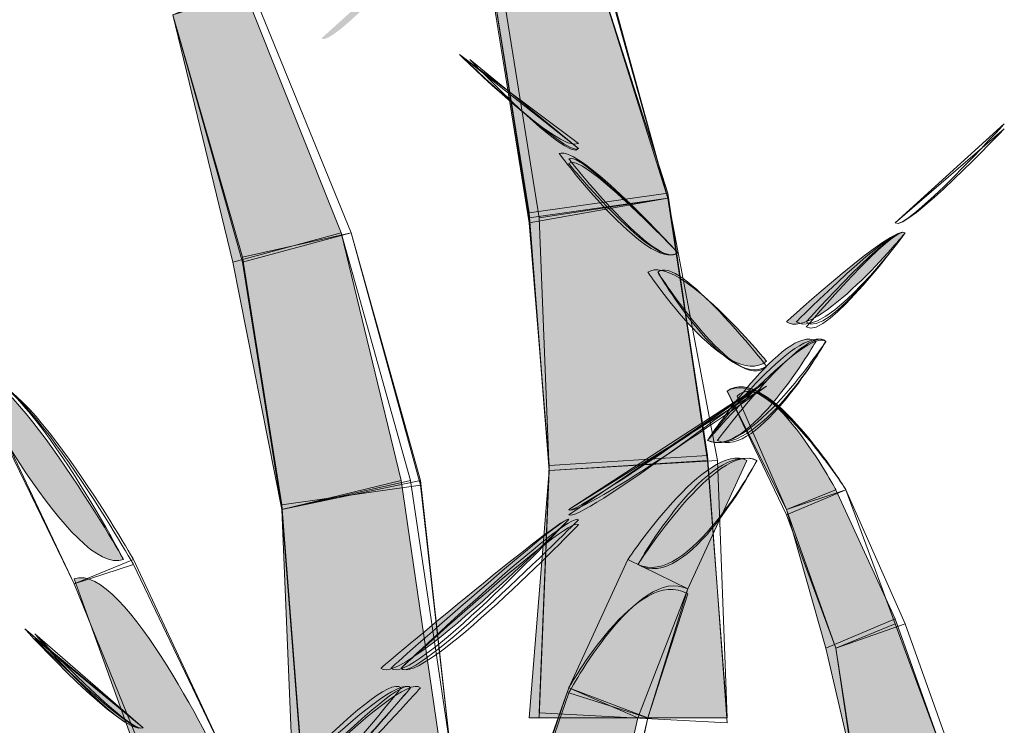
# Model space of a CAD drawing. Extents: x 0 to 219, y -8 to 280.
# Drawn here: x 165 to 168, y 222 to 224 of the extents above; entities that cross this region are included whole.
import ezdxf

# ---------------------------------------------------------------- set-up
doc = ezdxf.new("R2010")
doc.units = 0
doc.header["$LTSCALE"] = 10
doc.header["$MEASUREMENT"] = 0
doc.layers.add('CADdetails-2-HATCH', color=8, linetype='CONTINUOUS', lineweight=5)
doc.layers.add('GUIDE', color=7, linetype='CONTINUOUS')

msp = doc.modelspace()

# ---------------------------------------------------------------- hatches: boundary and pattern name
at = {"layer": 'CADdetails-2-HATCH'}
h = msp.add_hatch(color=256, dxfattribs=at)
h.dxf.hatch_style = 2
h.paths.add_polyline_path([(167.2131, 223.4016), (166.8459, 223.3491), (166.74, 224.0048), (167.0031, 224.0578)])
h = msp.add_hatch(color=256, dxfattribs=at)
h.dxf.hatch_style = 2
h.paths.add_polyline_path([(166.3471, 223.2961), (166.0595, 223.218), (165.9008, 223.8744), (166.0858, 223.9521)])
h = msp.add_hatch(color=256, dxfattribs=at)
h.dxf.hatch_style = 2
edge = h.paths.add_edge_path()
edge.add_spline(control_points=[(167.2395, 223.2435), (167.1603, 223.1918), (166.925, 223.5061), (166.925, 223.5061), (166.9767, 223.5325), (167.2395, 223.2435), (167.2395, 223.2435)], knot_values=[0, 0, 0, 0, 1, 1, 1, 2, 2, 2, 2], degree=3, periodic=0)
h = msp.add_hatch(color=256, dxfattribs=at)
h.dxf.hatch_style = 2
h.paths.add_polyline_path([(167.3183, 222.6929), (166.8987, 222.6665), (166.8459, 223.3491), (167.2131, 223.4016)])
h = msp.add_hatch(color=256, dxfattribs=at)
h.dxf.hatch_style = 2
edge = h.paths.add_edge_path()
edge.add_spline(control_points=[(167.5275, 223.0601), (167.606, 223.0084), (167.8427, 223.2961), (167.8427, 223.2961), (167.8159, 223.3225), (167.5275, 223.0601), (167.5275, 223.0601)], knot_values=[0, 0, 0, 0, 1, 1, 1, 2, 2, 2, 2], degree=3, periodic=0)
h = msp.add_hatch(color=256, dxfattribs=at)
h.dxf.hatch_style = 2
h.paths.add_polyline_path([(166.5058, 222.64), (166.1899, 222.5623), (166.0595, 223.218), (166.3471, 223.2961)])
at = {"layer": 'CADdetails-2-HATCH', "true_color": 0xffffff}
h = msp.add_hatch(color=7, dxfattribs=at)
h.dxf.hatch_style = 2
edge = h.paths.add_edge_path()
edge.add_spline(control_points=[(167.4751, 222.9555), (167.3703, 222.8763), (167.1603, 223.1918), (167.1603, 223.1918), (167.2395, 223.2435), (167.4751, 222.9555), (167.4751, 222.9555)], knot_values=[0, 0, 0, 0, 1, 1, 1, 2, 2, 2, 2], degree=3, periodic=0)
h = msp.add_hatch(color=7, dxfattribs=at)
h.dxf.hatch_style = 2
edge = h.paths.add_edge_path()
edge.add_spline(control_points=[(167.3183, 222.7457), (167.4231, 222.6929), (167.606, 223.0084), (167.606, 223.0084), (167.5275, 223.0601), (167.3183, 222.7457), (167.3183, 222.7457)], knot_values=[0, 0, 0, 0, 1, 1, 1, 2, 2, 2, 2], degree=3, periodic=0)
at = {"layer": 'CADdetails-2-HATCH'}
h = msp.add_hatch(color=256, dxfattribs=at)
h.dxf.hatch_style = 2
edge = h.paths.add_edge_path()
edge.add_spline(control_points=[(165.77, 222.4302), (165.6391, 222.3787), (165.3507, 222.9291), (165.3507, 222.9291), (165.4548, 222.9819), (165.77, 222.4302), (165.77, 222.4302)], knot_values=[0, 0, 0, 0, 1, 1, 1, 2, 2, 2, 2], degree=3, periodic=0)
h = msp.add_hatch(color=256, dxfattribs=at)
h.dxf.hatch_style = 2
edge = h.paths.add_edge_path()
edge.add_spline(control_points=[(167.6591, 222.615), (167.6591, 222.615), (167.5275, 222.5623), (167.5275, 222.5623), (167.5275, 222.5623), (167.3703, 222.8763), (167.3703, 222.8763), (167.4751, 222.9555), (167.6591, 222.615), (167.6591, 222.615)], knot_values=[0, 0, 0, 0, 1, 1, 1, 2, 2, 2, 3, 3, 3, 3], degree=3, periodic=0)
at = {"layer": 'CADdetails-2-HATCH', "true_color": 0xffffff}
h = msp.add_hatch(color=7, dxfattribs=at)
h.dxf.hatch_style = 2
edge = h.paths.add_edge_path()
edge.add_spline(control_points=[(166.9503, 222.5623), (166.9503, 222.5357), (167.4751, 222.9029), (167.4751, 222.9029), (167.4751, 222.9029), (166.9503, 222.5623), (166.9503, 222.5623)], knot_values=[0, 0, 0, 0, 1, 1, 1, 2, 2, 2, 2], degree=3, periodic=0)
at = {"layer": 'CADdetails-2-HATCH'}
h = msp.add_hatch(color=256, dxfattribs=at)
h.dxf.hatch_style = 2
edge = h.paths.add_edge_path()
edge.add_spline(control_points=[(167.1072, 222.4302), (167.1072, 222.4302), (167.2659, 222.3523), (167.2659, 222.3523), (167.2659, 222.3523), (167.4231, 222.6929), (167.4231, 222.6929), (167.3183, 222.7457), (167.1072, 222.4302), (167.1072, 222.4302)], knot_values=[0, 0, 0, 0, 1, 1, 1, 2, 2, 2, 3, 3, 3, 3], degree=3, periodic=0)
h = msp.add_hatch(color=256, dxfattribs=at)
h.dxf.hatch_style = 2
h.paths.add_polyline_path([(167.3703, 222.0104), (166.8459, 222.0104), (166.8987, 222.6665), (167.3183, 222.6929)])
h = msp.add_hatch(color=256, dxfattribs=at)
h.dxf.hatch_style = 2
h.paths.add_polyline_path([(166.6095, 221.9325), (166.2167, 221.9061), (166.1899, 222.5623), (166.5058, 222.64)])
h = msp.add_hatch(color=256, dxfattribs=at)
h.dxf.hatch_style = 2
h.paths.add_polyline_path([(167.8159, 222.2731), (167.6323, 222.1951), (167.5275, 222.5623), (167.6591, 222.615)])
at = {"layer": 'CADdetails-2-HATCH', "true_color": 0xffffff}
h = msp.add_hatch(color=7, dxfattribs=at)
h.dxf.hatch_style = 2
edge = h.paths.add_edge_path()
edge.add_spline(control_points=[(166.4523, 222.1421), (166.5058, 222.0897), (166.9503, 222.5357), (166.9503, 222.5357), (166.9503, 222.5623), (166.4523, 222.1421), (166.4523, 222.1421)], knot_values=[0, 0, 0, 0, 1, 1, 1, 2, 2, 2, 2], degree=3, periodic=0)
at = {"layer": 'CADdetails-2-HATCH'}
h = msp.add_hatch(color=256, dxfattribs=at)
h.dxf.hatch_style = 2
edge = h.paths.add_edge_path()
edge.add_spline(control_points=[(166.0331, 221.8797), (166.0331, 221.8797), (165.848, 221.8006), (165.848, 221.8006), (165.848, 221.8006), (165.6391, 222.3787), (165.6391, 222.3787), (165.77, 222.4302), (166.0331, 221.8797), (166.0331, 221.8797), (166.0331, 221.8797), (166.0331, 221.8797), (166.0331, 221.8797)], knot_values=[0, 0, 0, 0, 1, 1, 1, 2, 2, 2, 3, 3, 3, 4, 4, 4, 4], degree=3, periodic=0)
h = msp.add_hatch(color=256, dxfattribs=at)
h.dxf.hatch_style = 2
h.paths.add_polyline_path([(166.9503, 222.0897), (167.1339, 222.0104), (167.2659, 222.3523), (167.1072, 222.4302)])
h = msp.add_hatch(color=256, dxfattribs=at)
h.dxf.hatch_style = 2
h.paths.add_polyline_path([(167.9468, 221.9061), (167.7118, 221.8532), (167.6323, 222.1951), (167.8159, 222.2731)])
h = msp.add_hatch(color=256, dxfattribs=at)
h.dxf.hatch_style = 2
edge = h.paths.add_edge_path()
edge.add_spline(control_points=[(165.822, 221.9842), (165.77, 221.9587), (165.5079, 222.2467), (165.5079, 222.2467), (165.5079, 222.2467), (165.822, 221.9842), (165.822, 221.9842)], knot_values=[0, 0, 0, 0, 1, 1, 1, 2, 2, 2, 2], degree=3, periodic=0)
h = msp.add_hatch(color=256, dxfattribs=at)
h.dxf.hatch_style = 2
edge = h.paths.add_edge_path()
edge.add_spline(control_points=[(166.0331, 221.6697), (166.1372, 221.617), (166.5058, 222.0897), (166.5058, 222.0897), (166.4523, 222.1421), (166.0331, 221.6697), (166.0331, 221.6697)], knot_values=[0, 0, 0, 0, 1, 1, 1, 2, 2, 2, 2], degree=3, periodic=0)
h = msp.add_hatch(color=256, dxfattribs=at)
h.dxf.hatch_style = 2
h.paths.add_polyline_path([(166.8195, 221.7227), (167.0559, 221.6697), (167.1339, 222.0104), (166.9503, 222.0897)])
at = {"layer": 'GUIDE', "true_color": 0xffffff}
h = msp.add_hatch(color=7, dxfattribs=at)
h.dxf.hatch_style = 2
edge = h.paths.add_edge_path()
edge.add_spline(control_points=[(166.2944, 223.8114), (166.3208, 223.785), (166.5571, 224.0477), (166.5571, 224.0477), (166.5571, 224.0477), (166.2944, 223.8114), (166.2944, 223.8114)], knot_values=[0, 0, 0, 0, 1, 1, 1, 2, 2, 2, 2], degree=3, periodic=0)

# ---------------------------------------------------------------- linework, layer by layer
at = {"layer": 'CADdetails-2-HATCH', "lineweight": 0}
for points in [[(167.2131, 223.3884), (166.8459, 223.3225), (166.74, 223.9786), (167.0295, 224.0578), (167.2131, 223.3884)], [(167.2131, 223.4016), (166.8459, 223.3491), (166.74, 224.0048), (167.0031, 224.0578), (167.2131, 223.4016), (167.2131, 223.4016)], [(167.2131, 223.3884), (166.8459, 223.3357), (166.74, 224.0048), (167.0031, 224.0578), (167.2131, 223.3884)], [(167.2131, 223.3884), (166.8459, 223.3225), (166.74, 223.9786), (167.0295, 224.0578), (167.2131, 223.3884)], [(167.2131, 223.3884), (166.8723, 223.3357), (166.7667, 223.9918), (167.0295, 224.0446), (167.2131, 223.3884)], [(166.3471, 223.2961), (166.0595, 223.218), (165.9008, 223.8744), (166.0858, 223.9521), (166.3471, 223.2961), (166.3471, 223.2961)], [(166.3471, 223.2961), (166.0595, 223.218), (165.9008, 223.8744), (166.0858, 223.9521), (166.3471, 223.2961)], [(166.3735, 223.2961), (166.0858, 223.2314), (165.9008, 223.8744), (166.1108, 223.9391), (166.3735, 223.2961)], [(166.3735, 223.2961), (166.0858, 223.218), (165.9008, 223.8744), (166.1108, 223.9391), (166.3735, 223.2961)], [(166.3735, 223.2961), (166.0858, 223.2314), (165.9008, 223.8744), (166.1108, 223.9391), (166.3735, 223.2961)], [(167.3183, 222.6929), (166.8987, 222.6665), (166.8459, 223.3491), (167.2131, 223.4016), (167.3183, 222.6929), (167.3183, 222.6929)], [(167.3183, 222.7061), (166.8987, 222.6797), (166.8459, 223.3225), (167.2131, 223.3884), (167.3183, 222.7061)], [(167.3183, 222.6929), (166.8987, 222.6665), (166.8459, 223.3357), (167.2131, 223.3884), (167.3183, 222.6929)], [(167.3183, 222.7061), (166.8987, 222.6797), (166.8459, 223.3225), (167.2131, 223.3884), (167.3183, 222.7061)], [(167.3446, 222.6929), (166.8987, 222.6665), (166.8723, 223.3357), (167.2131, 223.3884), (167.3446, 222.6929)], [(166.5058, 222.64), (166.1899, 222.5623), (166.0595, 223.218), (166.3471, 223.2961), (166.5058, 222.64), (166.5058, 222.64)], [(166.5307, 222.64), (166.1899, 222.5623), (166.0595, 223.218), (166.3471, 223.2961), (166.5307, 222.64)], [(166.5571, 222.6269), (166.1899, 222.5754), (166.0858, 223.2314), (166.3735, 223.2961), (166.5571, 222.6269)], [(166.5571, 222.64), (166.1899, 222.5623), (166.0858, 223.218), (166.3735, 223.2961), (166.5571, 222.64)], [(166.5571, 222.6269), (166.1899, 222.5754), (166.0858, 223.2314), (166.3735, 223.2961), (166.5571, 222.6269)], [(167.3703, 222.0104), (166.8459, 222.0104), (166.8987, 222.6665), (167.3183, 222.6929), (167.3703, 222.0104), (167.3703, 222.0104)], [(167.3703, 222.0104), (166.8459, 222.0104), (166.8987, 222.6665), (167.3183, 222.6929), (167.3703, 222.0104)], [(167.3703, 221.9972), (166.8723, 222.0236), (166.8987, 222.6797), (167.3183, 222.7061), (167.3703, 221.9972)], [(167.3703, 221.9972), (166.8723, 222.0236), (166.8987, 222.6797), (167.3183, 222.7061), (167.3703, 221.9972)], [(167.3703, 222.0104), (166.8723, 222.0104), (166.8987, 222.6665), (167.3446, 222.6929), (167.3703, 222.0104)], [(166.6359, 221.9325), (166.2416, 221.8929), (166.1899, 222.5623), (166.5571, 222.64), (166.6359, 221.9325)], [(166.6095, 221.9325), (166.2167, 221.9061), (166.1899, 222.5623), (166.5058, 222.64), (166.6095, 221.9325), (166.6095, 221.9325)], [(166.6359, 221.9325), (166.2167, 221.9061), (166.1899, 222.5623), (166.5307, 222.64), (166.6359, 221.9325)], [(166.6359, 221.9325), (166.2416, 221.9061), (166.1899, 222.5754), (166.5571, 222.6269), (166.6359, 221.9325)], [(166.6359, 221.9325), (166.2416, 221.9061), (166.1899, 222.5754), (166.5571, 222.6269), (166.6359, 221.9325)], [(167.8427, 222.2599), (167.6591, 222.1951), (167.5275, 222.5489), (167.6855, 222.615), (167.8427, 222.2599)], [(167.8427, 222.2599), (167.6591, 222.1951), (167.5275, 222.5623), (167.6855, 222.615), (167.8427, 222.2599)], [(167.8159, 222.2731), (167.6323, 222.1951), (167.5275, 222.5623), (167.6591, 222.615), (167.8159, 222.2731), (167.8159, 222.2731)], [(167.8159, 222.2599), (167.6591, 222.1951), (167.5275, 222.5623), (167.6855, 222.615), (167.8159, 222.2599)], [(167.8427, 222.2599), (167.6591, 222.1951), (167.5275, 222.5489), (167.6855, 222.615), (167.8427, 222.2599)], [(166.0595, 221.8665), (165.8744, 221.7872), (165.6391, 222.3655), (165.7963, 222.4302), (166.0595, 221.8665)], [(166.0595, 221.8665), (165.8744, 221.7872), (165.6391, 222.3655), (165.7963, 222.4302), (166.0595, 221.8665)], [(166.9503, 222.0897), (167.1339, 222.0104), (167.2659, 222.3523), (167.1072, 222.4302), (166.9503, 222.0897), (166.9503, 222.0897)], [(166.9503, 222.0897), (167.1339, 222.0104), (167.2659, 222.3523), (167.1072, 222.4302), (166.9503, 222.0897)], [(166.0595, 221.8665), (165.8744, 221.7872), (165.6391, 222.3655), (165.7963, 222.4171), (166.0595, 221.8665)], [(167.9468, 221.9061), (167.7118, 221.8532), (167.6323, 222.1951), (167.8159, 222.2731), (167.9468, 221.9061), (167.9468, 221.9061)], [(167.9731, 221.8929), (167.7118, 221.84), (167.6591, 222.1951), (167.8427, 222.2599), (167.9731, 221.8929)], [(167.9731, 221.8929), (167.7118, 221.84), (167.6591, 222.1951), (167.8427, 222.2599), (167.9731, 221.8929)], [(167.9468, 221.9061), (167.7118, 221.8532), (167.6591, 222.1951), (167.8159, 222.2599), (167.9468, 221.9061)], [(167.9731, 221.8929), (167.7118, 221.84), (167.6591, 222.1951), (167.8427, 222.2599), (167.9731, 221.8929)], [(166.8195, 221.7095), (167.0808, 221.6697), (167.1603, 222.0104), (166.9503, 222.0897), (166.8195, 221.7095)], [(166.8195, 221.7227), (167.0559, 221.6697), (167.1339, 222.0104), (166.9503, 222.0897), (166.8195, 221.7227), (166.8195, 221.7227)], [(166.8195, 221.7095), (167.0559, 221.6697), (167.1339, 222.0104), (166.9503, 222.0897), (166.8195, 221.7095)], [(166.8195, 221.6965), (167.0808, 221.6435), (167.1603, 222.0104), (166.9503, 222.0765), (166.8195, 221.6965)], [(166.8195, 221.6965), (167.0808, 221.6435), (167.1603, 222.0104), (166.9503, 222.0765), (166.8195, 221.6965)]]:
    msp.add_lwpolyline(points, dxfattribs=at)
for points, knots in [([(166.9767, 223.5193), (166.9503, 223.4927), (166.6609, 223.7688), (166.6609, 223.7688), (166.6609, 223.7688), (166.9767, 223.5193), (166.9767, 223.5193)], [0, 0, 0, 0, 1, 1, 1, 2, 2, 2, 2]), ([(166.9767, 223.5325), (166.925, 223.5061), (166.6609, 223.7688), (166.6609, 223.7688), (166.6609, 223.7688), (166.9767, 223.5325), (166.9767, 223.5325)], [0, 0, 0, 0, 1, 1, 1, 2, 2, 2, 2]), ([(166.9767, 223.5325), (166.925, 223.5061), (166.6609, 223.7688), (166.6609, 223.7688), (166.6609, 223.7688), (166.9767, 223.5325), (166.9767, 223.5325)], [0, 0, 0, 0, 1, 1, 1, 2, 2, 2, 2]), ([(166.9767, 223.5193), (166.9503, 223.4795), (166.688, 223.7556), (166.688, 223.7556), (166.688, 223.7556), (166.9767, 223.5193), (166.9767, 223.5193)], [0, 0, 0, 0, 1, 1, 1, 2, 2, 2, 2]), ([(166.9767, 223.5193), (166.9503, 223.4795), (166.688, 223.7556), (166.688, 223.7556), (166.688, 223.7556), (166.9767, 223.5193), (166.9767, 223.5193)], [0, 0, 0, 0, 1, 1, 1, 2, 2, 2, 2]), ([(167.8159, 223.3225), (167.8427, 223.2961), (168.1054, 223.5852), (168.1054, 223.5852), (168.1054, 223.5852), (167.8159, 223.3225), (167.8159, 223.3225)], [0, 0, 0, 0, 1, 1, 1, 2, 2, 2, 2]), ([(167.8159, 223.3225), (167.8427, 223.2961), (168.1054, 223.5852), (168.1054, 223.5852), (168.1054, 223.5852), (167.8159, 223.3225), (167.8159, 223.3225)], [0, 0, 0, 0, 1, 1, 1, 2, 2, 2, 2]), ([(167.8159, 223.3225), (167.8427, 223.2961), (168.1054, 223.5852), (168.1054, 223.5852), (168.1054, 223.5852), (167.8159, 223.3225), (167.8159, 223.3225)], [0, 0, 0, 0, 1, 1, 1, 2, 2, 2, 2]), ([(167.8159, 223.3225), (167.8427, 223.2961), (168.1054, 223.5719), (168.1054, 223.5719), (168.1054, 223.5719), (167.8159, 223.3225), (167.8159, 223.3225)], [0, 0, 0, 0, 1, 1, 1, 2, 2, 2, 2]), ([(167.8159, 223.3225), (167.8427, 223.2961), (168.1054, 223.5719), (168.1054, 223.5719), (168.1054, 223.5719), (167.8159, 223.3225), (167.8159, 223.3225)], [0, 0, 0, 0, 1, 1, 1, 2, 2, 2, 2]), ([(167.2395, 223.2435), (167.1603, 223.1918), (166.925, 223.5061), (166.925, 223.5061), (166.9767, 223.5325), (167.2395, 223.2435), (167.2395, 223.2435)], [0, 0, 0, 0, 1, 1, 1, 2, 2, 2, 2]), ([(167.2395, 223.2435), (167.1603, 223.1918), (166.925, 223.5061), (166.925, 223.5061), (166.9767, 223.5325), (167.2395, 223.2435), (167.2395, 223.2435)], [0, 0, 0, 0, 1, 1, 1, 2, 2, 2, 2]), ([(167.2395, 223.2435), (167.1867, 223.1918), (166.9503, 223.4795), (166.9503, 223.4795), (166.9767, 223.5193), (167.2395, 223.2435), (167.2395, 223.2435)], [0, 0, 0, 0, 1, 1, 1, 2, 2, 2, 2]), ([(167.2395, 223.2435), (167.1867, 223.1918), (166.9503, 223.4927), (166.9503, 223.4927), (166.9767, 223.5193), (167.2395, 223.2435), (167.2395, 223.2435)], [0, 0, 0, 0, 1, 1, 1, 2, 2, 2, 2]), ([(167.2395, 223.2435), (167.1867, 223.1918), (166.9503, 223.4795), (166.9503, 223.4795), (166.9767, 223.5193), (167.2395, 223.2435), (167.2395, 223.2435)], [0, 0, 0, 0, 1, 1, 1, 2, 2, 2, 2]), ([(167.5275, 223.0601), (167.606, 223.0084), (167.8427, 223.2961), (167.8427, 223.2961), (167.8159, 223.3225), (167.5275, 223.0601), (167.5275, 223.0601)], [0, 0, 0, 0, 1, 1, 1, 2, 2, 2, 2]), ([(167.5539, 223.0601), (167.6323, 223.0084), (167.8427, 223.2961), (167.8427, 223.2961), (167.8159, 223.3225), (167.5539, 223.0601), (167.5539, 223.0601)], [0, 0, 0, 0, 1, 1, 1, 2, 2, 2, 2]), ([(167.5803, 223.0467), (167.6323, 223.0084), (167.8427, 223.2961), (167.8427, 223.2961), (167.8159, 223.3225), (167.5803, 223.0467), (167.5803, 223.0467)], [0, 0, 0, 0, 1, 1, 1, 2, 2, 2, 2]), ([(167.5803, 223.0601), (167.6323, 223.0084), (167.8427, 223.2961), (167.8427, 223.2961), (167.8159, 223.3225), (167.5803, 223.0601), (167.5803, 223.0601)], [0, 0, 0, 0, 1, 1, 1, 2, 2, 2, 2]), ([(167.5803, 223.0467), (167.6323, 223.0084), (167.8427, 223.2961), (167.8427, 223.2961), (167.8159, 223.3225), (167.5803, 223.0467), (167.5803, 223.0467)], [0, 0, 0, 0, 1, 1, 1, 2, 2, 2, 2]), ([(167.4751, 222.9555), (167.3703, 222.8763), (167.1603, 223.1918), (167.1603, 223.1918), (167.2395, 223.2435), (167.4751, 222.9555), (167.4751, 222.9555)], [0, 0, 0, 0, 1, 1, 1, 2, 2, 2, 2]), ([(167.4751, 222.9555), (167.3703, 222.8763), (167.1603, 223.1918), (167.1603, 223.1918), (167.2395, 223.2435), (167.4751, 222.9555), (167.4751, 222.9555)], [0, 0, 0, 0, 1, 1, 1, 2, 2, 2, 2]), ([(167.4751, 222.9423), (167.3703, 222.8763), (167.1867, 223.1918), (167.1867, 223.1918), (167.2395, 223.2435), (167.4751, 222.9423), (167.4751, 222.9423)], [0, 0, 0, 0, 1, 1, 1, 2, 2, 2, 2]), ([(167.4751, 222.9423), (167.3967, 222.8631), (167.1867, 223.1918), (167.1867, 223.1918), (167.2395, 223.2435), (167.4751, 222.9423), (167.4751, 222.9423)], [0, 0, 0, 0, 1, 1, 1, 2, 2, 2, 2]), ([(167.4751, 222.9423), (167.3703, 222.8763), (167.1867, 223.1918), (167.1867, 223.1918), (167.2395, 223.2435), (167.4751, 222.9423), (167.4751, 222.9423)], [0, 0, 0, 0, 1, 1, 1, 2, 2, 2, 2]), ([(167.3183, 222.7457), (167.4231, 222.6929), (167.606, 223.0084), (167.606, 223.0084), (167.5275, 223.0601), (167.3183, 222.7457), (167.3183, 222.7457)], [0, 0, 0, 0, 1, 1, 1, 2, 2, 2, 2]), ([(167.3183, 222.7457), (167.4231, 222.6929), (167.6323, 223.0084), (167.6323, 223.0084), (167.5539, 223.0601), (167.3183, 222.7457), (167.3183, 222.7457)], [0, 0, 0, 0, 1, 1, 1, 2, 2, 2, 2]), ([(167.3183, 222.7457), (167.4495, 222.6929), (167.6323, 223.0084), (167.6323, 223.0084), (167.5803, 223.0467), (167.3183, 222.7457), (167.3183, 222.7457)], [0, 0, 0, 0, 1, 1, 1, 2, 2, 2, 2]), ([(167.3183, 222.7457), (167.4495, 222.6929), (167.6323, 223.0084), (167.6323, 223.0084), (167.5803, 223.0467), (167.3183, 222.7457), (167.3183, 222.7457)], [0, 0, 0, 0, 1, 1, 1, 2, 2, 2, 2]), ([(167.3446, 222.7457), (167.4495, 222.6929), (167.6323, 223.0084), (167.6323, 223.0084), (167.5803, 223.0601), (167.3446, 222.7457), (167.3446, 222.7457)], [0, 0, 0, 0, 1, 1, 1, 2, 2, 2, 2]), ([(165.77, 222.4302), (165.6391, 222.3787), (165.3507, 222.9291), (165.3507, 222.9291), (165.4548, 222.9819), (165.77, 222.4302), (165.77, 222.4302)], [0, 0, 0, 0, 1, 1, 1, 2, 2, 2, 2]), ([(165.77, 222.4302), (165.6391, 222.3787), (165.3507, 222.9291), (165.3507, 222.9291), (165.4812, 222.9819), (165.77, 222.4302), (165.77, 222.4302)], [0, 0, 0, 0, 1, 1, 1, 2, 2, 2, 2]), ([(165.7963, 222.4302), (165.7963, 222.4302), (165.6391, 222.3655), (165.6391, 222.3655), (165.6391, 222.3655), (165.3771, 222.9029), (165.3771, 222.9029), (165.4812, 222.9819), (165.7963, 222.4302), (165.7963, 222.4302)], [0, 0, 0, 0, 1, 1, 1, 2, 2, 2, 3, 3, 3, 3]), ([(165.7963, 222.4302), (165.7963, 222.4302), (165.6391, 222.3655), (165.6391, 222.3655), (165.6391, 222.3655), (165.3771, 222.9029), (165.3771, 222.9029), (165.4812, 222.9819), (165.7963, 222.4302), (165.7963, 222.4302)], [0, 0, 0, 0, 1, 1, 1, 2, 2, 2, 3, 3, 3, 3]), ([(165.7963, 222.4171), (165.7963, 222.4171), (165.6391, 222.3655), (165.6391, 222.3655), (165.6391, 222.3655), (165.3771, 222.9161), (165.3771, 222.9161), (165.4812, 222.9688), (165.7963, 222.4171), (165.7963, 222.4171)], [0, 0, 0, 0, 1, 1, 1, 2, 2, 2, 3, 3, 3, 3]), ([(167.6591, 222.615), (167.6591, 222.615), (167.5275, 222.5623), (167.5275, 222.5623), (167.5275, 222.5623), (167.3703, 222.8763), (167.3703, 222.8763), (167.4751, 222.9555), (167.6591, 222.615), (167.6591, 222.615)], [0, 0, 0, 0, 1, 1, 1, 2, 2, 2, 3, 3, 3, 3]), ([(167.6855, 222.615), (167.6855, 222.615), (167.5275, 222.5623), (167.5275, 222.5623), (167.5275, 222.5623), (167.3703, 222.8763), (167.3703, 222.8763), (167.4751, 222.9555), (167.6855, 222.615), (167.6855, 222.615)], [0, 0, 0, 0, 1, 1, 1, 2, 2, 2, 3, 3, 3, 3]), ([(167.6855, 222.615), (167.6855, 222.615), (167.5275, 222.5489), (167.5275, 222.5489), (167.5275, 222.5489), (167.3703, 222.8763), (167.3703, 222.8763), (167.4751, 222.9423), (167.6855, 222.615), (167.6855, 222.615)], [0, 0, 0, 0, 1, 1, 1, 2, 2, 2, 3, 3, 3, 3]), ([(167.6855, 222.615), (167.6855, 222.615), (167.5275, 222.5489), (167.5275, 222.5489), (167.5275, 222.5489), (167.3703, 222.8763), (167.3703, 222.8763), (167.4751, 222.9423), (167.6855, 222.615), (167.6855, 222.615)], [0, 0, 0, 0, 1, 1, 1, 2, 2, 2, 3, 3, 3, 3]), ([(167.6855, 222.615), (167.6855, 222.615), (167.5275, 222.5623), (167.5275, 222.5623), (167.5275, 222.5623), (167.3967, 222.8631), (167.3967, 222.8631), (167.4751, 222.9423), (167.6855, 222.615), (167.6855, 222.615)], [0, 0, 0, 0, 1, 1, 1, 2, 2, 2, 3, 3, 3, 3]), ([(166.9503, 222.5489), (166.9767, 222.5227), (167.4751, 222.9029), (167.4751, 222.9029), (167.4751, 222.9029), (166.9503, 222.5489), (166.9503, 222.5489)], [0, 0, 0, 0, 1, 1, 1, 2, 2, 2, 2]), ([(166.9503, 222.5623), (166.9503, 222.5357), (167.4751, 222.9029), (167.4751, 222.9029), (167.4751, 222.9029), (166.9503, 222.5623), (166.9503, 222.5623)], [0, 0, 0, 0, 1, 1, 1, 2, 2, 2, 2]), ([(166.9503, 222.5623), (166.9503, 222.5357), (167.4751, 222.9029), (167.4751, 222.9029), (167.4751, 222.9029), (166.9503, 222.5623), (166.9503, 222.5623)], [0, 0, 0, 0, 1, 1, 1, 2, 2, 2, 2]), ([(166.9503, 222.5489), (166.9767, 222.5227), (167.4751, 222.9029), (167.4751, 222.9029), (167.4751, 222.9029), (166.9503, 222.5489), (166.9503, 222.5489)], [0, 0, 0, 0, 1, 1, 1, 2, 2, 2, 2]), ([(166.9503, 222.5623), (166.9767, 222.5357), (167.4751, 222.8897), (167.4751, 222.8897), (167.4751, 222.8897), (166.9503, 222.5623), (166.9503, 222.5623)], [0, 0, 0, 0, 1, 1, 1, 2, 2, 2, 2]), ([(167.1072, 222.4302), (167.1072, 222.4302), (167.2659, 222.3523), (167.2659, 222.3523), (167.2659, 222.3523), (167.4231, 222.6929), (167.4231, 222.6929), (167.3183, 222.7457), (167.1072, 222.4302), (167.1072, 222.4302)], [0, 0, 0, 0, 1, 1, 1, 2, 2, 2, 3, 3, 3, 3]), ([(167.1072, 222.4302), (167.1072, 222.4302), (167.2659, 222.3523), (167.2659, 222.3523), (167.2659, 222.3523), (167.4231, 222.6929), (167.4231, 222.6929), (167.3183, 222.7457), (167.1072, 222.4302), (167.1072, 222.4302)], [0, 0, 0, 0, 1, 1, 1, 2, 2, 2, 3, 3, 3, 3]), ([(167.1339, 222.4171), (167.2659, 222.3523), (167.4495, 222.6929), (167.4495, 222.6929), (167.3183, 222.7457), (167.1339, 222.4171), (167.1339, 222.4171)], [0, 0, 0, 0, 1, 1, 1, 2, 2, 2, 2]), ([(167.1339, 222.4171), (167.2659, 222.3391), (167.4495, 222.6929), (167.4495, 222.6929), (167.3446, 222.7457), (167.1339, 222.4171), (167.1339, 222.4171)], [0, 0, 0, 0, 1, 1, 1, 2, 2, 2, 2]), ([(167.1339, 222.4171), (167.2659, 222.3523), (167.4495, 222.6929), (167.4495, 222.6929), (167.3183, 222.7457), (167.1339, 222.4171), (167.1339, 222.4171)], [0, 0, 0, 0, 1, 1, 1, 2, 2, 2, 2]), ([(166.4523, 222.1421), (166.5058, 222.0897), (166.9503, 222.5357), (166.9503, 222.5357), (166.9503, 222.5623), (166.4523, 222.1421), (166.4523, 222.1421)], [0, 0, 0, 0, 1, 1, 1, 2, 2, 2, 2]), ([(166.4787, 222.1421), (166.5307, 222.0897), (166.9503, 222.5357), (166.9503, 222.5357), (166.9503, 222.5623), (166.4787, 222.1421), (166.4787, 222.1421)], [0, 0, 0, 0, 1, 1, 1, 2, 2, 2, 2]), ([(166.5058, 222.1421), (166.5307, 222.0897), (166.9767, 222.5357), (166.9767, 222.5357), (166.9503, 222.5623), (166.5058, 222.1421), (166.5058, 222.1421)], [0, 0, 0, 0, 1, 1, 1, 2, 2, 2, 2]), ([(166.5058, 222.1421), (166.5571, 222.0897), (166.9767, 222.5227), (166.9767, 222.5227), (166.9503, 222.5489), (166.5058, 222.1421), (166.5058, 222.1421)], [0, 0, 0, 0, 1, 1, 1, 2, 2, 2, 2]), ([(166.5058, 222.1421), (166.5571, 222.0897), (166.9767, 222.5227), (166.9767, 222.5227), (166.9503, 222.5489), (166.5058, 222.1421), (166.5058, 222.1421)], [0, 0, 0, 0, 1, 1, 1, 2, 2, 2, 2]), ([(166.0331, 221.8797), (166.0331, 221.8797), (165.848, 221.8006), (165.848, 221.8006), (165.848, 221.8006), (165.6391, 222.3787), (165.6391, 222.3787), (165.77, 222.4302), (166.0331, 221.8797), (166.0331, 221.8797), (166.0331, 221.8797), (166.0331, 221.8797), (166.0331, 221.8797)], [0, 0, 0, 0, 1, 1, 1, 2, 2, 2, 3, 3, 3, 4, 4, 4, 4]), ([(166.0331, 221.8797), (166.0331, 221.8797), (165.848, 221.8006), (165.848, 221.8006), (165.848, 221.8006), (165.6391, 222.3787), (165.6391, 222.3787), (165.77, 222.4302), (166.0331, 221.8797), (166.0331, 221.8797)], [0, 0, 0, 0, 1, 1, 1, 2, 2, 2, 3, 3, 3, 3]), ([(166.9503, 222.0765), (166.9503, 222.0765), (167.1603, 222.0104), (167.1603, 222.0104), (167.1603, 222.0104), (167.2659, 222.3523), (167.2659, 222.3523), (167.1339, 222.4171), (166.9503, 222.0765), (166.9503, 222.0765)], [0, 0, 0, 0, 1, 1, 1, 2, 2, 2, 3, 3, 3, 3]), ([(166.9503, 222.0897), (166.9503, 222.0897), (167.1603, 222.0104), (167.1603, 222.0104), (167.1603, 222.0104), (167.2659, 222.3391), (167.2659, 222.3391), (167.1339, 222.4171), (166.9503, 222.0897), (166.9503, 222.0897)], [0, 0, 0, 0, 1, 1, 1, 2, 2, 2, 3, 3, 3, 3]), ([(166.9503, 222.0765), (166.9503, 222.0765), (167.1603, 222.0104), (167.1603, 222.0104), (167.1603, 222.0104), (167.2659, 222.3523), (167.2659, 222.3523), (167.1339, 222.4171), (166.9503, 222.0765), (166.9503, 222.0765)], [0, 0, 0, 0, 1, 1, 1, 2, 2, 2, 3, 3, 3, 3]), ([(165.822, 221.9842), (165.77, 221.9587), (165.5079, 222.2467), (165.5079, 222.2467), (165.5079, 222.2467), (165.822, 221.9842), (165.822, 221.9842)], [0, 0, 0, 0, 1, 1, 1, 2, 2, 2, 2]), ([(165.822, 221.9842), (165.7963, 221.9587), (165.5343, 222.2335), (165.5343, 222.2335), (165.5343, 222.2335), (165.822, 221.9842), (165.822, 221.9842)], [0, 0, 0, 0, 1, 1, 1, 2, 2, 2, 2]), ([(165.822, 221.9842), (165.77, 221.9587), (165.5343, 222.2335), (165.5343, 222.2335), (165.5343, 222.2335), (165.822, 221.9842), (165.822, 221.9842)], [0, 0, 0, 0, 1, 1, 1, 2, 2, 2, 2]), ([(165.822, 221.9842), (165.7963, 221.9587), (165.5343, 222.2204), (165.5343, 222.2204), (165.5343, 222.2204), (165.822, 221.9842), (165.822, 221.9842)], [0, 0, 0, 0, 1, 1, 1, 2, 2, 2, 2]), ([(165.822, 221.9842), (165.7963, 221.9587), (165.5343, 222.2204), (165.5343, 222.2204), (165.5343, 222.2204), (165.822, 221.9842), (165.822, 221.9842)], [0, 0, 0, 0, 1, 1, 1, 2, 2, 2, 2]), ([(166.0331, 221.6697), (166.1372, 221.617), (166.5058, 222.0897), (166.5058, 222.0897), (166.4523, 222.1421), (166.0331, 221.6697), (166.0331, 221.6697)], [0, 0, 0, 0, 1, 1, 1, 2, 2, 2, 2]), ([(166.0331, 221.6697), (166.1372, 221.617), (166.5307, 222.0897), (166.5307, 222.0897), (166.4787, 222.1421), (166.0331, 221.6697), (166.0331, 221.6697)], [0, 0, 0, 0, 1, 1, 1, 2, 2, 2, 2]), ([(166.0595, 221.6697), (166.1372, 221.617), (166.5571, 222.0897), (166.5571, 222.0897), (166.5058, 222.1421), (166.0595, 221.6697), (166.0595, 221.6697)], [0, 0, 0, 0, 1, 1, 1, 2, 2, 2, 2]), ([(166.0595, 221.6697), (166.1372, 221.617), (166.5307, 222.0897), (166.5307, 222.0897), (166.5058, 222.1421), (166.0595, 221.6697), (166.0595, 221.6697)], [0, 0, 0, 0, 1, 1, 1, 2, 2, 2, 2]), ([(166.0595, 221.6697), (166.1372, 221.617), (166.5571, 222.0897), (166.5571, 222.0897), (166.5058, 222.1421), (166.0595, 221.6697), (166.0595, 221.6697)], [0, 0, 0, 0, 1, 1, 1, 2, 2, 2, 2])]:
    msp.add_open_spline(points, degree=3, knots=knots, dxfattribs=at)

doc.saveas('drawing.dxf')
